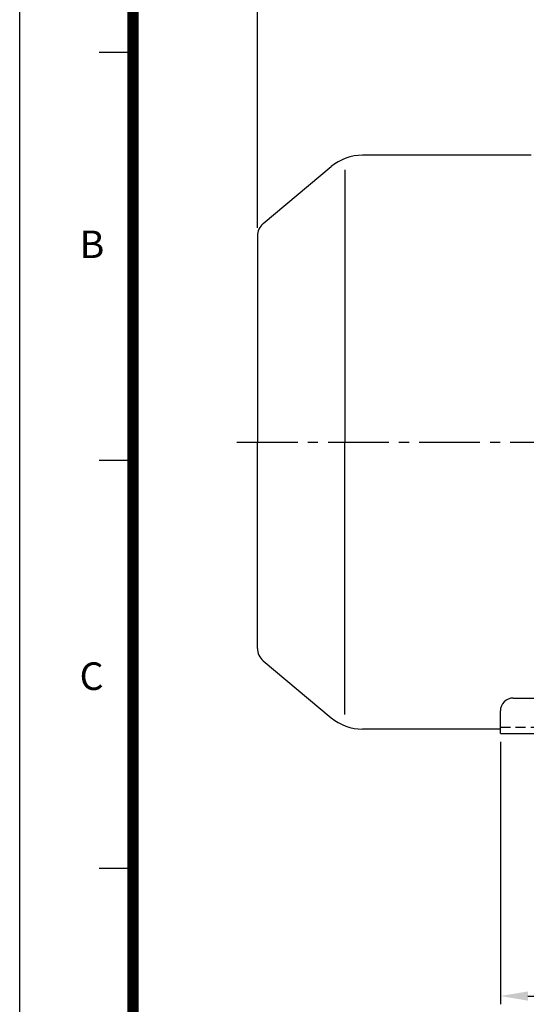
# Model space of a CAD drawing. Units: millimetres. Extents: x 0 to 4557, y -1871 to 1470.
# Drawn here: x 0 to 313, y 490 to 1098 of the extents above; entities that cross this region are included whole.
import ezdxf

# ---------------------------------------------------------------- set-up
doc = ezdxf.new("R2010")
doc.units = ezdxf.units.MM
doc.header["$LTSCALE"] = 50
doc.header["$PDMODE"] = 1
for name, pattern in [('C_SOLID_M', [0]), ('CENTER', [2, 1.25, -0.25, 0.25, -0.25]), ('CENTER2', [1.125, 0.75, -0.125, 0.125, -0.125]), ('HIDDEN2', [0.1875, 0.125, -0.0625])]:
    doc.linetypes.add(name, pattern=pattern)
doc.layers.get('0').update_dxf_attribs({"color": 3, "linetype": 'CONTINUOUS'})
doc.layers.get('DEFPOINTS').update_dxf_attribs({"linetype": 'CONTINUOUS'})
for name, color, linetype in [('2', 2, 'CENTER'), ('MO_001_VIEW_PV', 1, 'C_SOLID_M'), ('T', 7, 'CONTINUOUS'), ('TL', 2, 'CONTINUOUS'), ('TL1', 4, 'CONTINUOUS'), ('TXT', 7, 'CONTINUOUS')]:
    doc.layers.add(name, color=color, linetype=linetype)
doc.styles.add('ROMANS', font='romans.shx', dxfattribs={"bigfont": 'whgtxt.shx'})
doc.styles.get("Standard").update_dxf_attribs({"font": 'romans', "height": 3, "bigfont": 'whgtxt'})
doc.dimstyles.get("Standard").update_dxf_attribs({"dimtxt": 0.18, "dimasz": 0.18, "dimexe": 0.18, "dimexo": 0.0625, "dimgap": 0.09, "dimtad": 0, "dimtih": 1, "dimtoh": 1, "dimdec": 4, "dimzin": 0, "dimdsep": 46, "dimtxsty": 'Standard', "dimcen": 0.09, "dimadec": 0, "dimazin": 0, "dimtfac": 1, "dimtdec": 4, "dimtofl": 0, "dimtmove": 0, "dimatfit": 3, "dimfxl": 0, "dimtolj": 1, "dimtzin": 0, "dimarcsym": 0})

# ---------------------------------------------------------------- blocks, each defined once
blk = doc.blocks.new('*D10')
at = {"layer": 'DEFPOINTS', "color": 0}
for p in [(838.74, 1192.15), (146.74, 964.6), (838.74, 867.77)]:
    blk.add_point(p, dxfattribs=at)
at = {"layer": 'T', "color": 2, "linetype": 'ByBlock', "lineweight": -2}
for p, q in [((146.74, 969.6), (146.74, 1197.15)), ((163.74, 1192.15), (821.74, 1192.15)), ((838.74, 872.77), (838.74, 1197.15))]:
    blk.add_line(p, q, dxfattribs=at)
at = {"layer": 'T', "color": 2}
for points in [[(163.74, 1194.99), (163.74, 1189.32), (146.74, 1192.15)], [(821.74, 1194.99), (821.74, 1189.32), (838.74, 1192.15)]]:
    blk.add_solid(points, dxfattribs=at)
at = {"layer": 'T', "color": 7, "insert": (492.74, 1212.87), "char_height": 18, "attachment_point": 5, "style": 'ROMANS'}
blk.add_mtext('\\A1;(APPROX. 695)', dxfattribs=at)
blk = doc.blocks.new('*D14')
at = {"layer": 'DEFPOINTS', "color": 0}
for p in [(296.74, 657.27), (639.74, 657.27), (639.74, 495.21)]:
    blk.add_point(p, dxfattribs=at)
at = {"layer": 'T', "color": 2, "linetype": 'ByBlock', "lineweight": -2}
for p, q in [((296.74, 652.27), (296.74, 490.21)), ((639.74, 652.27), (639.74, 490.21)), ((313.74, 495.21), (622.74, 495.21))]:
    blk.add_line(p, q, dxfattribs=at)
at = {"layer": 'T', "color": 2}
for points in [[(313.74, 498.05), (313.74, 492.38), (296.74, 495.21)], [(622.74, 498.05), (622.74, 492.38), (639.74, 495.21)]]:
    blk.add_solid(points, dxfattribs=at)
at = {"layer": 'T', "color": 7, "insert": (468.24, 511.21), "char_height": 18, "attachment_point": 5, "style": 'ROMANS'}
blk.add_mtext('\\A1;343', dxfattribs=at)

msp = doc.modelspace()

# ---------------------------------------------------------------- linework, layer by layer
for p, q in [((315.74, 1014.47), (211.64, 1014.47)), ((150.32, 972.27), (192.38, 1007.48)), ((200.74, 1005.4), (200.74, 837.27)), ((146.74, 964.6), (146.74, 837.27)), ((146.74, 709.94), (146.74, 837.27)), ((200.74, 669.14), (200.74, 837.27)), ((150.32, 702.27), (192.38, 667.07)), ((304.74, 679.27), (468.24, 679.27)), ((296.74, 657.27), (296.74, 671.27)), ((296.74, 660.07), (211.64, 660.07)), ((296.74, 657.27), (468.24, 657.27))]:
    msp.add_line(p, q)
for centre, radius, start, end in [((211.64, 984.47), 30, 90, 129.93058), ((156.74, 964.6), 10, 129.93058, 180), ((156.74, 709.94), 10, 180, 230.06942), ((304.74, 671.27), 8, 89.99998, 179.99996), ((211.64, 690.07), 30, 230.06942, 270)]:
    msp.add_arc(centre, radius, start, end)
at = {"layer": '2', "color": 1, "linetype": 'CENTER2'}
msp.add_line((134.14, 837.27), (855.51, 837.27), dxfattribs=at)
at = {"layer": 'DEFPOINTS', "color": 9}
msp.add_lwpolyline([(2079, 0), (0, 0), (0, 1470), (2079, 1470)], close=True, dxfattribs=at)
at = {"layer": 'MO_001_VIEW_PV', "color": 7, "linetype": 'HIDDEN2'}
msp.add_line((296.74, 661.27), (468.24, 661.27), dxfattribs=at)
at = {"layer": 'TL', "const_width": 7}
msp.add_lwpolyline([(2009, 1330), (2009, 70), (70, 70), (70, 1330), (2009, 1330)], dxfattribs=at)
at = {"layer": 'TL1'}
for p, q in [((70, 1078), (49, 1078)), ((70, 826), (49, 826)), ((70, 574), (49, 574))]:
    msp.add_line(p, q, dxfattribs=at)

# ---------------------------------------------------------------- texts
at = {"layer": 'TXT', "color": 3}
for s, p in [('B', (36.97, 950.96)), ('C', (36.97, 684.26))]:
    msp.add_text(s, height=17.01, dxfattribs=at).set_placement(p)

# ---------------------------------------------------------------- dimensions: what is measured, and where the dimension line sits
at = {"layer": 'T'}
dim = msp.add_linear_dim(base=(838.74, 1192.15), p1=(146.74, 964.6), p2=(838.74, 867.77), text='(APPROX. 695)', dimstyle='Standard', override={"dimtxt": 18, "dimasz": 17, "dimexe": 5, "dimexo": 5, "dimgap": 7, "dimtad": 1, "dimtih": 0, "dimtoh": 0, "dimdec": 1, "dimrnd": 0.005, "dimzin": 8, "dimtxsty": 'ROMANS', "dimcen": 0, "dimclrd": 2, "dimclre": 2, "dimclrt": 7, "dimtfac": 0.55, "dimtdec": 1, "dimtofl": 1, "dimatfit": 0, "dimarcsym": 1}, dxfattribs=at)
dim.commit()
dim.dimension.update_dxf_attribs({"geometry": '*D10', "text_midpoint": (492.74, 1212.87)})
dim = msp.add_linear_dim(base=(639.74, 495.21), p1=(296.74, 657.27), p2=(639.74, 657.27), dimstyle='Standard', override={"dimtxt": 18, "dimasz": 17, "dimexe": 5, "dimexo": 5, "dimgap": 7, "dimtad": 1, "dimtih": 0, "dimtoh": 0, "dimdec": 1, "dimrnd": 0.005, "dimzin": 8, "dimtxsty": 'ROMANS', "dimcen": 0, "dimclrd": 2, "dimclre": 2, "dimclrt": 7, "dimtfac": 0.55, "dimtdec": 1, "dimtofl": 1, "dimatfit": 0, "dimarcsym": 1}, dxfattribs=at)
dim.commit()
dim.dimension.update_dxf_attribs({"geometry": '*D14', "text_midpoint": (468.24, 511.21)})

doc.saveas('drawing.dxf')
